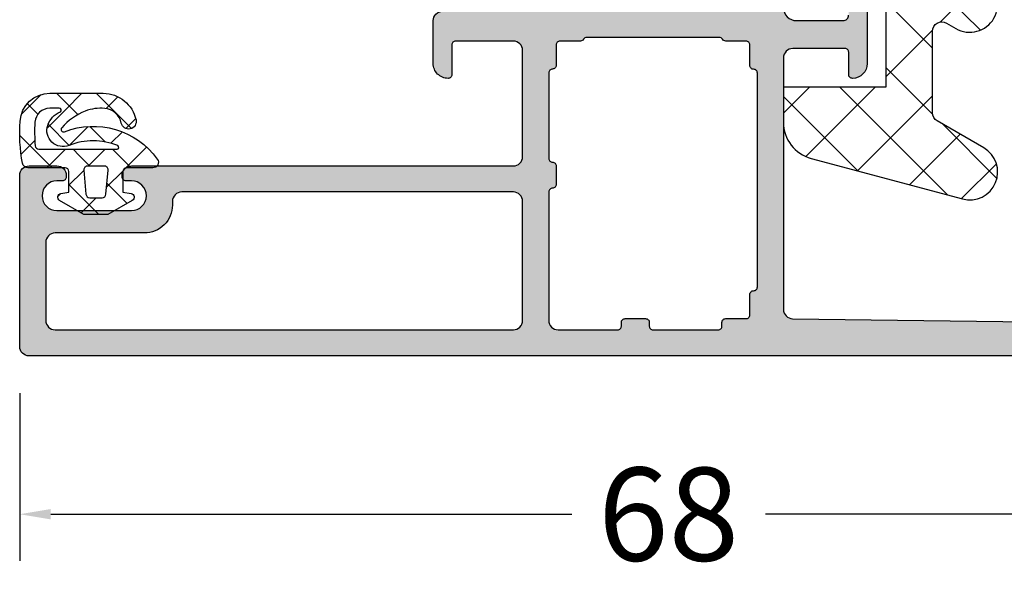
# Model space of a CAD drawing. Extents: x -5255 to -598, y -4609 to 3702.
# Drawn here: x -3283 to -3230, y 254 to 284 of the extents above; entities that cross this region are included whole.
import ezdxf

# ---------------------------------------------------------------- set-up
doc = ezdxf.new("R2010")
doc.units = 0
doc.header["$LTSCALE"] = 5
doc.header["$MEASUREMENT"] = 0
doc.layers.get('0').update_dxf_attribs({"linetype": 'CONTINUOUS'})
doc.layers.get('Defpoints').update_dxf_attribs({"linetype": 'CONTINUOUS'})
doc.layers.add('Al_Solid_Hatch', color=50, linetype='CONTINUOUS')
doc.styles.get("Standard").update_dxf_attribs({"font": 'txt', "oblique": 1})
doc.dimstyles.new('ORGADATA', dxfattribs={"dimtxt": 0.18, "dimasz": 0.18, "dimexe": 0.18, "dimexo": 0.625, "dimgap": 0.09, "dimtad": 1, "dimtih": 1, "dimtoh": 1, "dimdec": 4, "dimzin": 0, "dimdsep": 46, "dimtxsty": 'Standard', "dimcen": 0.09, "dimadec": 0, "dimazin": 0, "dimtfac": 1, "dimtdec": 4, "dimtofl": 0, "dimtmove": 2, "dimatfit": 3, "dimfxl": 1, "dimtolj": 1, "dimtzin": 0, "dimarcsym": 0})

# ---------------------------------------------------------------- blocks, each defined once
blk = doc.blocks.new('KAW_3001310', base_point=(-72.2, 0))
at = {"layer": 'Al_Solid_Hatch', "linetype": 'ByBlock'}
h = blk.add_hatch(color=256, dxfattribs=at)
h.dxf.hatch_style = 1
edge = h.paths.add_edge_path(flags=16)
edge.add_line((-65.6, 6.7), (-65.6, 1.899999999999999))
edge.add_arc((-66.0999996264624, 1.899999626462408), 0.4999996264625511, -90.00004280428658, 4.2804286977116135e-05, ccw=False)
edge.add_line((-66.1, 1.4), (-70.3, 1.4))
edge.add_arc((-70.30000037353759, 1.899999626462408), 0.4999996264625478, 179.999957195713, 270.0000428042866, ccw=False)
edge.add_line((-70.8, 1.9), (-70.8, 26.5))
edge.add_arc((-70.30000103823436, 26.50000164886063), 0.4999989617683598, 135.0000494782145, 180.0001889459024, ccw=False)
edge.add_arc((-70.30000164886061, 26.50000103823436), 0.4999989617683651, 89.99981105409893, 134.999950521787, ccw=False)
edge.add_line((-70.3, 27), (-63.9, 27))
edge.add_arc((-63.89999962646241, 26.50000037353759), 0.4999996264625475, -4.2804286977116135e-05, 90.00004280428658, ccw=False)
edge.add_line((-63.4, 26.5), (-63.4, 8.7))
edge.add_arc((-63.89999962646241, 8.699999626462407), 0.4999996264625511, -90.00004280428658, 4.2804286977116135e-05, ccw=False)
edge.add_line((-63.9, 8.2), (-64.1, 8.2))
edge.add_arc((-64.10000112061277, 6.700001120612774), 1.499998879387644, 89.99995719571288, 180.0000428042869)
edge = h.paths.add_edge_path(flags=16)
edge.add_arc((-70.30000224533698, 28.89999885113937), 0.4999977546643325, 179.9998683496781, 225.0000078173665, ccw=False)
edge.add_line((-70.8, 28.9), (-70.8, 32.1))
edge.add_arc((-70.60000014941502, 32.10000014941504), 0.1999998505850289, 89.99995719571513, 180.000042804287, ccw=False)
edge.add_line((-70.6, 32.3), (-70.4, 32.3))
edge.add_arc((-70.39999985058498, 32.49999985058496), 0.1999998505850219, 269.9999571957151, 360.000042804287)
edge.add_line((-70.2, 32.5), (-70.2, 33.6))
edge.add_arc((-70.39999985058498, 33.60000014941504), 0.1999998505850289, 359.999957195713, 450.000042804285)
edge.add_line((-70.4, 33.8), (-70.6, 33.8))
edge.add_arc((-70.60000014941502, 33.99999985058496), 0.1999998505850219, 179.999957195713, 270.00004280428493, ccw=False)
edge.add_line((-70.8, 34), (-70.8, 37.5))
edge.add_arc((-70.60000014941502, 37.50000014941504), 0.1999998505850289, 89.99995719571513, 180.000042804287, ccw=False)
edge.add_line((-70.6, 37.7), (-70.4, 37.7))
edge.add_arc((-70.39999985058498, 37.89999985058496), 0.1999998505850147, 269.9999571957151, 360.000042804287)
edge.add_line((-70.2, 37.9), (-70.2, 39))
edge.add_arc((-70.00000014941503, 39.00000014941504), 0.1999998505850289, 89.99995719571513, 180.000042804287, ccw=False)
edge.add_line((-70, 39.2), (-68.899998, 39.2))
edge.add_arc((-68.89999785058495, 39.39999985058496), 0.1999998505850147, 269.999957195711, 360.000042804287)
edge.add_arc((-68.49999814941503, 39.40000014941504), 0.1999998505850147, 89.99995719571513, 180.000042804289, ccw=False)
edge.add_line((-68.499998, 39.6), (-57.012699, 39.6))
edge.add_arc((-57.01269885058497, 39.40000014941504), 0.1999998505850219, -4.2804286977116135e-05, 90.00004280428487, ccw=False)
edge.add_arc((-56.61269914941504, 39.39999985058496), 0.1999998505850219, 179.999957195713, 270.000042804287)
edge.add_line((-56.612699, 39.2), (-55.5, 39.2))
edge.add_arc((-55.49999985058496, 39.00000014941504), 0.1999998505850219, -4.2804286977116135e-05, 90.00004280428698, ccw=False)
edge.add_line((-55.3, 39), (-55.3, 37.90000300000001))
edge.add_arc((-55.09999994554805, 37.90000311219476), 0.2000000544519795, 180.0000321414209, 239.9999909937257)
edge.add_arc((-55.30000005445194, 37.55359288780523), 0.2000000544519725, 3.2141424981091404e-05, 59.99999099372923, ccw=False)
edge.add_line((-55.1, 37.553593), (-55.1, 30.446412))
edge.add_arc((-55.30000005445195, 30.44641211219476), 0.2000000544519795, 300.00000900627253, 359.99996785857604, ccw=False)
edge.add_arc((-55.09999994554806, 30.10000188780524), 0.2000000544519663, 120.0000090062718, 179.999967858577)
edge.add_line((-55.3, 30.100002), (-55.3, 29))
edge.add_arc((-55.49999985058496, 28.99999985058496), 0.1999998505850219, -90.00004280428698, 4.2804286977116135e-05, ccw=False)
edge.add_line((-55.5, 28.8), (-56.599998, 28.8))
edge.add_arc((-56.59999814941503, 28.60000014941504), 0.1999998505850147, 89.99995719571504, 180.000042804288)
edge.add_arc((-56.99999785058496, 28.59999985058496), 0.1999998505850219, -90.00004280428698, 4.2804286977116135e-05, ccw=False)
edge.add_line((-56.999998, 28.4), (-61.599998, 28.4))
edge.add_arc((-61.59999814941503, 28.59999985058496), 0.1999998505850183, 179.999957195712, 270.00004280428493, ccw=False)
edge.add_arc((-61.99999785058496, 28.60000014941504), 0.1999998505850219, 359.999957195713, 450.000042804287)
edge.add_line((-61.999998, 28.8), (-62.999998, 28.8))
edge.add_arc((-62.99999814941503, 28.60000014941504), 0.1999998505850183, 89.99995719571301, 180.000042804287)
edge.add_arc((-63.39999785058497, 28.59999985058496), 0.1999998505850219, -90.00004280428499, 4.2804288000297674e-05, ccw=False)
edge.add_line((-63.399998, 28.4), (-70.3, 28.4))
edge.add_arc((-70.300000441758, 28.89999946176564), 0.4999994617658349, 224.9999111541045, 270.0000506217929, ccw=False)
edge = h.paths.add_edge_path()
edge.add_line((-62, 0.5), (-62, 2))
edge.add_arc((-62.49999962646241, 2.000000373537592), 0.4999996264625511, 359.9999571957131, 450.0000428042866)
edge.add_line((-62.5, 2.5), (-62.6, 2.5))
edge.add_arc((-62.60000014941504, 2.300000149415039), 0.199999850585017, 89.99995719571301, 180.0000428042877)
edge.add_line((-62.8, 2.3), (-62.8, 2))
edge.add_arc((-63.6, 2), 0.8000000000000043, -180, 0, ccw=False)
edge.add_line((-64.4, 2), (-64.4, 6))
edge.add_arc((-63.6, 6), 0.8000000000000043, 0, 180, ccw=False)
edge.add_line((-62.8, 6), (-62.8, 5.7))
edge.add_arc((-62.60000014941504, 5.699999850584961), 0.1999998505850147, 179.9999571957123, 270.000042804287)
edge.add_line((-62.6, 5.5), (-62.5, 5.5))
edge.add_arc((-62.49999962646241, 5.999999626462408), 0.4999996264625475, 269.9999571957134, 360.000042804287)
edge.add_line((-62, 6), (-62, 26.5))
edge.add_arc((-61.50000037353759, 26.50000037353759), 0.4999996264625511, 89.99995719571342, 180.000042804287, ccw=False)
edge.add_line((-61.5, 27), (-55.8, 27))
edge.add_arc((-55.79999962646241, 26.50000037353759), 0.4999996264625475, -4.2804286977116135e-05, 90.00004280428658, ccw=False)
edge.add_line((-55.3, 26.5), (-55.3, 23.4))
edge.add_arc((-55.49999985058496, 23.39999985058496), 0.1999998505850219, -90.00004280428698, 4.2804286977116135e-05, ccw=False)
edge.add_line((-55.5, 23.2), (-57.099998, 23.2))
edge.add_arc((-57.09999814941503, 23.00000014941504), 0.1999998505850147, 89.99995719571504, 180.000042804288)
edge.add_arc((-56.49999859766015, 22.99999940233985), 0.7999994023400733, 179.999957195713, 270.000042804287)
edge.add_line((-56.499998, 22.2), (-54.2, 22.2))
edge.add_arc((-54.19999962646241, 22.69999962646241), 0.4999996264625475, 269.9999571957134, 360.000042804287)
edge.add_line((-53.7, 22.7), (-53.7, 26.800002))
edge.add_arc((-53.50000014941504, 26.80000214941504), 0.1999998505850219, 89.99995719571302, 180.000042804286, ccw=False)
edge.add_line((-53.5, 27.000002), (-50.148275, 27.000002))
edge.add_arc((-50.14827527037772, 27.30000213082421), 0.3000001308243274, 270.000051638318, 390.0001772553265)
edge.add_line((-49.888468, 27.450003), (-50.994143, 29.365076))
edge.add_arc((-51.16734786831724, 29.26507541995205), 0.2000001060467696, 30.00017433838256, 202.4999047727146)
edge.add_line((-51.352124, 29.188539), (-53.223463, 28.413405))
edge.add_arc((-53.30000011782795, 28.5981806002934), 0.199999882172956, 180.000171971493, 292.50014773755396, ccw=False)
edge.add_line((-53.5, 28.59818), (-53.5, 32.199989))
edge.add_arc((-53.30000014941503, 32.19998914941503), 0.1999998505850219, 89.99995719571302, 180.000042804285, ccw=False)
edge.add_line((-53.3, 32.399989), (-52.75, 32.399989))
edge.add_line((-52.75, 32.399989), (-51.399918, 31.620519))
edge.add_arc((-51.19999981780696, 31.61480519640817), 0.1999998178070536, 178.3628916047829, 359.9999437331518)
edge.add_line((-51, 31.614805), (-51, 31.961216))
edge.add_arc((-53.99999593445851, 31.96121645997695), 2.999995934458546, 359.9999912150754, 395.6273218466144)
edge.add_arc((-51.15511905713517, 34.000001), 0.4999993295048268, 144.3726679281316, 215.6273320718677, ccw=False)
edge.add_arc((-53.9999959344585, 36.03878554002304), 2.999995934458537, 324.3726781533856, 360.0000087849247)
edge.add_line((-51, 36.038786), (-51, 36.385197))
edge.add_arc((-51.19999981780696, 36.38519680359183), 0.1999998178070582, 5.626684617588954e-05, 181.6371083952181)
edge.add_line((-51.399918, 36.379483), (-52.75, 35.600013))
edge.add_line((-52.75, 35.600013), (-53.3, 35.600013))
edge.add_arc((-53.30000014941503, 35.80001285058496), 0.1999998505850219, 179.999957195713, 270.000042804287, ccw=False)
edge.add_line((-53.5, 35.800013), (-53.5, 39.401822))
edge.add_arc((-53.30000011782795, 39.4018213997066), 0.1999998821729519, 67.49985226244559, 179.999828028508, ccw=False)
edge.add_line((-53.223463, 39.586597), (-51.352124, 38.811463))
edge.add_arc((-51.16734786831724, 38.73492658004795), 0.2000001060467681, 157.5000952272863, 329.9998256616157)
edge.add_line((-50.994143, 38.634926), (-49.888468, 40.549999))
edge.add_arc((-50.14827527037772, 40.6999998691758), 0.3000001308243331, 329.9998227446729, 449.999948361682)
edge.add_line((-50.148275, 41), (-53.49921, 41))
edge.add_arc((-53.49921052295262, 41.69999947704738), 0.699999477047573, 179.9999571957133, 270.00004280428664, ccw=False)
edge.add_line((-54.19921, 41.7), (-54.19921, 44.2))
edge.add_arc((-53.89921022412256, 44.20000022412255), 0.2999997758775292, 89.99995719571228, 180.0000428042863, ccw=False)
edge.add_line((-53.89921, 44.5), (-53.29921, 44.5))
edge.add_arc((-53.29921, 45), 0.5, 270, 450)
edge.add_line((-53.29921, 45.5), (-56.49921999999999, 45.5))
edge.add_arc((-56.49921952321451, 44.69999904966081), 0.8000009503393315, 90.00003414720412, 179.6323058046116)
edge.add_arc((-57.09920814769223, 44.70384996777992), 0.1999999677799725, 179.6324357636652, 270.0000423107151)
edge.add_line((-57.099208, 44.50385), (-55.89921, 44.50385))
edge.add_arc((-55.89920985058497, 44.30385014941503), 0.1999998505850219, -4.2804286977116135e-05, 90.00004280428487, ccw=False)
edge.add_line((-55.69921, 44.30385), (-55.69921, 41.5))
edge.add_arc((-56.19920962646241, 41.49999962646241), 0.4999996264625511, -90.00004280428658, 4.28042865792122e-05, ccw=False)
edge.add_line((-56.19921, 41), (-69.706209, 41))
edge.add_arc((-69.70620901224827, 41.50000005242906), 0.5000000524290587, 180.7162218294865, 270.00000140354757, ccw=False)
edge.add_line((-70.20617, 41.49375), (-70.4, 57))
edge.add_line((-70.4, 57), (-70.4, 59.5))
edge.add_arc((-69.9000003735376, 59.50000037353759), 0.4999996264625511, 89.99995719571342, 180.0000428042866, ccw=False)
edge.add_line((-69.9, 60), (-69, 60))
edge.add_arc((-68.99999985058497, 59.80000014941503), 0.1999998505850219, -4.2804286977116135e-05, 90.00004280428487, ccw=False)
edge.add_line((-68.8, 59.8), (-68.8, 58.9))
edge.add_arc((-68.4, 58.9), 0.3999999999999915, 180, 360)
edge.add_line((-68, 58.9), (-68, 62))
edge.add_arc((-68.49999962646241, 62.00000037353759), 0.4999996264625511, 359.9999571957134, 450.0000428042866)
edge.add_line((-68.5, 62.5), (-68.8, 62.5))
edge.add_arc((-68.80000014941504, 62.30000014941503), 0.1999998505850219, 89.99995719571098, 180.000042804287)
edge.add_line((-69, 62.3), (-69, 61.7))
edge.add_arc((-69.49999962646241, 61.69999962646241), 0.4999996264625511, -90.00004280428658, 4.28042865792122e-05, ccw=False)
edge.add_line((-69.5, 61.2), (-70.1, 61.2))
edge.add_arc((-70.10000037353758, 61.69999962646241), 0.4999996264625511, 179.9999571957134, 270.0000428042866, ccw=False)
edge.add_line((-70.6, 61.7), (-70.6, 66.3))
edge.add_arc((-70.10000037353758, 66.30000037353759), 0.4999996264625511, 89.99995719571342, 180.0000428042866, ccw=False)
edge.add_line((-70.1, 66.8), (-69.5, 66.8))
edge.add_arc((-69.49999962646241, 66.30000037353759), 0.4999996264625511, -4.28042865792122e-05, 90.00004280428658, ccw=False)
edge.add_line((-69, 66.3), (-69, 65.7))
edge.add_arc((-68.80000014941504, 65.69999985058496), 0.1999998505850147, 179.999957195711, 270.000042804289)
edge.add_line((-68.8, 65.5), (-68.5, 65.5))
edge.add_arc((-68.49999962646241, 65.99999962646241), 0.4999996264625511, 269.9999571957134, 360.0000428042866)
edge.add_line((-68, 66), (-68, 67.5))
edge.add_arc((-68.49999962646241, 67.50000037353759), 0.4999996264625511, 359.9999571957134, 450.0000428042866)
edge.add_line((-68.5, 68), (-71.7, 68))
edge.add_arc((-71.70000037353759, 67.50000037353759), 0.4999996264625511, 89.99995719571342, 180.0000428042866)
edge.add_line((-72.2, 67.5), (-72.2, 0.5))
edge.add_arc((-71.70000037353759, 0.4999996264624083), 0.4999996264625511, 179.9999571957131, 270.0000428042866)
edge.add_line((-71.7, 0), (-62.5, 0))
edge.add_arc((-62.49999962646241, 0.4999996264624083), 0.4999996264625478, 269.9999571957134, 360.000042804287)
at = {"color": 40, "linetype": 'Continuous'}
for points in [[(-53.49921, 41, -0.414214), (-54.19921, 41.7), (-54.19921, 44.2, -0.414214), (-53.89921, 44.5)], [(-53.29921, 45.5), (-56.49921999999999, 45.5, 0.4123350000000001), (-57.299204, 44.705133, 0.416094), (-57.099208, 44.50385), (-55.89921, 44.50385, -0.414214), (-55.69921, 44.30385), (-55.69921, 41.5, -0.414214), (-56.19921, 41), (-69.706209, 41, -0.4105569999999999), (-70.20617, 41.49375), (-70.4, 57)], [(-72.2, 67.5), (-72.2, 0.5, 0.414214), (-71.7, 0), (-62.5, 0, 0.414214), (-62, 0.5), (-62, 0.5), (-62, 2, 0.414214), (-62.5, 2.5), (-62.6, 2.5, 0.414214), (-62.8, 2.3), (-62.8, 2, -1), (-64.4, 2), (-64.4, 6, -1), (-62.8, 6), (-62.8, 5.7, 0.414214), (-62.6, 5.5), (-62.5, 5.5, 0.414214), (-62, 6), (-62, 26.5, -0.414214), (-61.5, 27), (-55.8, 27, -0.414214), (-55.3, 26.5), (-55.3, 23.4, -0.414214), (-55.5, 23.2), (-57.099998, 23.2, 0.414214), (-57.299998, 23, 0.414214), (-56.499998, 22.2), (-54.2, 22.2, 0.414214), (-53.7, 22.7)]]:
    blk.add_lwpolyline(points, format="xyb", dxfattribs=at)
for points in [[(-70.653554, 28.546447, -0.198913), (-70.8, 28.9), (-70.8, 32.1, -0.414214), (-70.6, 32.3), (-70.4, 32.3, 0.414214), (-70.2, 32.5), (-70.2, 33.6, 0.414214), (-70.4, 33.8), (-70.6, 33.8, -0.414214), (-70.8, 34), (-70.8, 37.5, -0.414214), (-70.6, 37.7), (-70.4, 37.7, 0.414214), (-70.2, 37.9), (-70.2, 39, -0.414214), (-70, 39.2), (-68.899998, 39.2, 0.414214), (-68.699998, 39.4, -0.414214), (-68.499998, 39.6), (-57.012699, 39.6, -0.414214), (-56.812699, 39.4, 0.414214), (-56.612699, 39.2), (-55.5, 39.2, -0.414214), (-55.3, 39), (-55.3, 37.90000300000001, 0.267949), (-55.2, 37.726798, -0.267949), (-55.1, 37.553593), (-55.1, 30.446412, -0.267949), (-55.2, 30.273207, 0.267949), (-55.3, 30.100002), (-55.3, 29, -0.414214), (-55.5, 28.8), (-56.599998, 28.8, 0.414214), (-56.799998, 28.6, -0.414214), (-56.999998, 28.4), (-61.599998, 28.4, -0.414214), (-61.799998, 28.6, 0.414214), (-61.999998, 28.8), (-62.999998, 28.8, 0.414214), (-63.199998, 28.6, -0.414214), (-63.399998, 28.4), (-70.3, 28.4, -0.198913), (-70.653554, 28.546447)], [(-65.6, 6.7), (-65.6, 1.9, -0.414214), (-66.1, 1.4), (-70.3, 1.4, -0.414214), (-70.8, 1.9), (-70.8, 26.5, -0.198913), (-70.653554, 26.853554, -0.198913), (-70.3, 27), (-63.9, 27, -0.414214), (-63.4, 26.5), (-63.4, 8.7, -0.414214), (-63.9, 8.2), (-64.1, 8.2, 0.414214), (-65.6, 6.7)]]:
    blk.add_lwpolyline(points, format="xyb", close=True, dxfattribs=at)
blk = doc.blocks.new('KAW_6001461', base_point=(-8.795041000000001, -5.5))
at = {"color": 1, "linetype": 'Continuous'}
for p, q in [((-8.729327, 4.057271), (-6.853161, 5.933437000000001)), ((-7.639832000000001, 5.959834999999999), (-4.720144999999999, 3.040148999999999)), ((9.215294, 4.324221999999999), (10.880737, 5.989665)), ((10.117496, 5.880176999999999), (13.720167, 2.277506999999999)), ((27.21179600000001, 4.643055), (28.561904, 5.993163)), ((18.714023, 3.216349999999999), (20.90183, 5.404156999999999)), ((27.905895, 5.769448000000001), (32.16047800000001, 1.514864)), ((0.318527, 5.072544999999999), (7.25, -1.858927999999999)), ((0.7576840000000001, 2.937679999999999), (3.028156999999999, 5.208153)), ((18.241164, 4.827576999999999), (28.568741, -5.5)), ((28.30208, 2.197805999999999), (30.498233, 4.393958)), ((-7.982180999999999, 1.268884), (-5.265805, 3.985258999999999)), ((8.426605, 0), (12.616214, 4.189608999999999)), ((-8.530401, 3.314871), (-2.75, -2.465529999999999)), ((1.355537999999999, 0), (4.322251999999999, 2.966715)), ((9.700896, 2.761244), (12.462139, 0)), ((20.008119, 0.974912), (22.204271, 3.171063999999999)), ((-7.235033999999999, -1.519504), (-3.215529999999999, 2.5)), ((-4.184182999999999, 2.504186999999999), (-1.679995999999999, 0)), ((-2.179996, 0), (0.323903, 2.503899)), ((-0.644462, 2.5), (1.855538, 0)), ((2.75, -2.141072), (7.391072, 2.5)), ((6.426605, 2.5), (8.926605, 0)), ((24.139809, -5.5), (31.792328, 2.152518999999999)), ((11.962139, 0), (13.910309, 1.94817)), ((28.793955, 1.345854), (34.53492199999999, -4.395112999999998)), ((17.068741, -5.5), (23.498366, 0.929625)), ((12.75, -2.747672999999999), (15.589793, 0.09212000000000001)), ((13.533207, -5.5), (19.033207, 0)), ((15.987408, 0.010266), (21.497673, -5.5)), ((19.533207, 0), (25.033207, -5.5)), ((20.604275, -5.5), (26.104275, 0)), ((26.604275, 0), (32.104275, -5.5)), ((12.75, -0.287861), (17.962139, -5.5)), ((27.675343, -5.5), (33.086423, -0.08891900000000001)), ((-6.470818, -4.290822), (-2.75, -0.570004)), ((2.75, -0.8944620000000001), (7.25, -5.394461999999999)), ((-7.236305999999999, -1.514758), (-3.251063999999999, -5.5)), ((2.926604999999999, -5.5), (7.25, -1.176604999999999)), ((31.210877, -5.5), (34.380519, -2.330358)), ((-4.144461999999999, -5.5), (-2.75, -4.105538)), ((12.75, -3.823394999999999), (14.426605, -5.5)), ((2.75, -4.429996), (3.820003999999999, -5.5)), ((6.462138999999999, -5.5), (7.25, -4.712138999999999))]:
    blk.add_line(p, q, dxfattribs=at)
blk.add_lwpolyline([(0.4059210000000001, 3.75, -1), (3.003997, 5.25), (4.447372000000001, 2.75, 0.267949), (4.880384999999999, 2.5), (9.261583, 2.5, 0.5773500000000001), (9.694596, 3.25), (9.405921, 3.75, -1), (12.003997, 5.25), (14.457735, 1, 0.267949), (16.189786, 0), (19.704959, 0, 0.5773500000000001), (20.137971, 0.75), (18.405921, 3.75, -1), (21.003997, 5.25), (23.890748, 0.25, 0.267949), (24.323761, 0), (28.704959, 0, 0.5773500000000001), (29.137971, 0.75), (27.40592100000001, 3.75, -1), (30.003997, 5.25), (34.478461, -2.5, -0.5773500000000001), (32.746411, -5.5), (12.75, -5.5), (12.75, 0), (7.25, 0), (7.25, -5.5), (2.75, -5.5), (2.75, 0), (-2.75, 0), (-2.75, -5.5), (-4.633809999999999, -5.5, -0.339454), (-6.565661, -4.017637999999999), (-8.74393, 4.111771, -0.8769759999999999), (-5.996002999999999, 5.25), (-4.552627999999999, 2.75, 0.267949), (-4.119615, 2.5), (0.261583, 2.5, 0.5773500000000001), (0.694596, 3.25), (0.4059210000000001, 3.75)], format="xyb", close=True, dxfattribs=at)
blk = doc.blocks.new('_OBLIQUE')
at = {"color": 0, "linetype": 'ByBlock'}
blk.add_line((-0.5, -0.5), (0.5, 0.5), dxfattribs=at)
blk = doc.blocks.new('*D104')
at = {"color": 0, "lineweight": -2, "transparency": 16777216}
for p, q in [((-3283, 264.0175929999987), (-3283, 255.0175929999987)), ((-3215, 264.0175929999987), (-3215, 255.0175929999987)), ((-3281.333333, 257.5175929999987), (-3253.362424941547, 257.5175929999987)), ((-3215, 257.5175929999987), (-3242.970908058453, 257.5175929999987))]:
    blk.add_line(p, q, dxfattribs=at)
at = {"color": 0, "transparency": 16777216}
blk.add_solid([(-3281.333333, 257.795370833332), (-3281.333333, 257.2398151666653), (-3283, 257.5175929999987)], dxfattribs=at)
at = {"layer": 'Defpoints', "color": 0, "transparency": 16777216}
for p in [(-3283, 264.0175929999987), (-3215, 264.0175929999987), (-3283, 257.5175929999987)]:
    blk.add_point(p, dxfattribs=at)
at = {"color": 0, "lineweight": -2, "transparency": 16777216, "xscale": 1.666667, "yscale": 1.666667, "zscale": 1.666667}
blk.add_blockref('_OBLIQUE', (-3215, 257.5175929999987), dxfattribs=at)
at = {"color": 0, "transparency": 16777216, "insert": (-3248.1666665, 257.5175929999987), "char_height": 5, "attachment_point": 5}
blk.add_mtext('\\A1;68', dxfattribs=at)

msp = doc.modelspace()

# ---------------------------------------------------------------- linework, layer by layer
at = {"color": 1, "linetype": 'Continuous'}
for p, q in [((-3281.847916000001, 280.0483629999985), (-3282.913131, 278.9831479999984)), ((-3281.020228, 280.1175899999989), (-3280.160823, 279.2581859999987)), ((-3279.657369, 280.1175899999989), (-3280.526883, 279.2480759999985)), ((-3278.898907000001, 280.1175899999989), (-3277.005982000001, 278.2246649999988)), ((-3277.724828, 279.9288099999985), (-3278.360508, 279.2931309999985)), ((-3282.590524, 279.5665669999989), (-3282.019857, 278.9958999999985)), ((-3280.526883, 279.2480759999985), (-3281.530315, 278.2446439999985)), ((-3280.160823, 279.2581859999987), (-3279.873386, 278.9707489999987)), ((-3276.772345, 278.7599729999984), (-3277.304306, 278.2280119999987)), ((-3281.474275, 278.4503169999989), (-3280.34309, 277.3191329999986)), ((-3279.317906, 278.3357319999986), (-3280.328908, 277.3247309999988)), ((-3279.242309, 278.3396719999987), (-3278.405821, 277.5031839999983)), ((-3277.488621, 278.0436969999987), (-3278.101551000001, 277.4307679999984)), ((-3282.998806000001, 277.8535279999987), (-3281.257359, 276.1120809999984)), ((-3282.188593000001, 277.5863659999986), (-3282.927081, 276.8478779999987)), ((-3280.541557, 277.1120809999984), (-3281.541557, 276.1120809999984)), ((-3280.136039, 277.1120809999984), (-3279.801712, 276.7777539999988)), ((-3278.420237, 277.1120809999984), (-3279.320231000001, 276.212086999999)), ((-3278.014719000001, 277.1120809999984), (-3277.014719000001, 276.1120809999984)), ((-3276.183978, 277.2270199999984), (-3277.304922, 276.1060759999987)), ((-3279.801712, 276.7777539999988), (-3279.236045000001, 276.212086999999)), ((-3279.618923, 275.9133949999987), (-3280.35628, 275.1760379999987)), ((-3279.554077000001, 275.9782409999989), (-3279.618923, 275.9133949999987)), ((-3277.45028, 275.9607179999985), (-3278.337644000001, 275.0733539999987)), ((-3280.35628, 275.2110019999986), (-3278.757359, 273.6120809999984)), ((-3278.318308, 275.2943509999986), (-3277.230746000001, 274.2067889999989)), ((-3280.798315, 274.7340029999987), (-3280.951812, 274.5805059999984)), ((-3278.898908, 274.5120899999984), (-3279.70844, 273.7025579999986))]:
    msp.add_line(p, q, dxfattribs=at)
for points in [[(-3276.755450000001, 278.6899159999984, -0.999991), (-3277.546389000001, 278.5156609999985, 0.326087), (-3278.438204, 279.3034419999985, 0.05821), (-3278.965924, 279.2911869999989, 0.05821), (-3279.476611000001, 279.1576289999985, 0.122265), (-3280.744296000001, 278.2614189999986, 0.7813220000000001), (-3280.598864000001, 278.0552729999986, -0.340453), (-3275.613574, 276.5884299999989, -0.612801), (-3275.85628, 276.1120809999984), (-3277.256274, 276.1120809999984, 0.414192), (-3277.456286000001, 275.9120929999985), (-3277.456286000001, 274.8120779999986), (-3277.021548000001, 274.7354329999989, -0.700199), (-3276.956271, 274.3652549999988), (-3278.260821000001, 273.6120809999984), (-3279.551730000001, 273.6120809999984), (-3280.85628, 274.3652699999984, -0.700202), (-3280.791015, 274.7354309999987), (-3280.35628, 274.8120779999986), (-3280.35628, 275.9120839999987, 0.414207), (-3280.556268, 276.1120809999984), (-3282.556277000001, 276.1120809999984, -0.362305), (-3282.851427000001, 276.3582599999986, -0.062249), (-3282.978625000001, 278.6268299999983, -0.394343), (-3281.382363000001, 280.1175899999989), (-3278.512622, 280.1175899999989, -0.349046), (-3276.755450000001, 278.6899159999984)], [(-3280.777789000001, 279.2411469999988, 0.33028), (-3280.873477, 279.3120929999986), (-3281.382739000001, 279.3120779999986, 0.394545), (-3282.180911, 278.5661369999989, 0.03882799999999999), (-3282.168200000001, 277.2945759999984, 0.38877), (-3281.968974, 277.1120809999984), (-3277.775851, 277.1120809999984, 0.8221), (-3277.737902, 277.3046009999989, 0.194959), (-3280.351977, 277.3155879999986, -0.639288), (-3281.494525000001, 278.3944759999986, -0.213583), (-3280.817874, 279.128972999999, 0.33028), (-3280.777789000001, 279.2411469999988)], [(-3279.555515, 275.9946719999989), (-3279.44179, 274.694661999999, 0.38887), (-3279.242541000001, 274.5120899999984), (-3278.57001, 274.5120899999984, 0.38888), (-3278.370776000001, 274.694661999999), (-3278.257037, 275.9946649999983, 0.440011), (-3278.456286000001, 276.212086999999), (-3279.35628, 276.212086999999, 0.44001), (-3279.555515, 275.9946719999989)]]:
    msp.add_lwpolyline(points, format="xyb", close=True, dxfattribs=at)

# ---------------------------------------------------------------- block references
at = {"color": 7, "extrusion": (0, 0, -1), "rotation": 90}
for name, p in [('KAW_3001310', (3283, 266.0175899999986)), ('KAW_6001461', (3242, 274.3933389999984))]:
    msp.add_blockref(name, p, dxfattribs=at)

# ---------------------------------------------------------------- dimensions: what is measured, and where the dimension line sits
at = {"color": 3}
dim = msp.add_linear_dim(base=(-3283, 257.5175929999987), p1=(-3215, 264.0175929999987), p2=(-3283, 264.0175929999987), dimstyle='ORGADATA', override={"dimtxt": 5, "dimasz": 1.666667, "dimexe": 2.5, "dimexo": 0, "dimgap": 1, "dimtad": 0, "dimzin": 12, "dimblk1": 'OBLIQUE', "dimsah": 1, "dimdle": 0}, dxfattribs=at)
dim.commit()
dim.dimension.update_dxf_attribs({"geometry": '*D104', "text_midpoint": (-3248.1666665, 257.5175929999987)})

doc.saveas('drawing.dxf')
